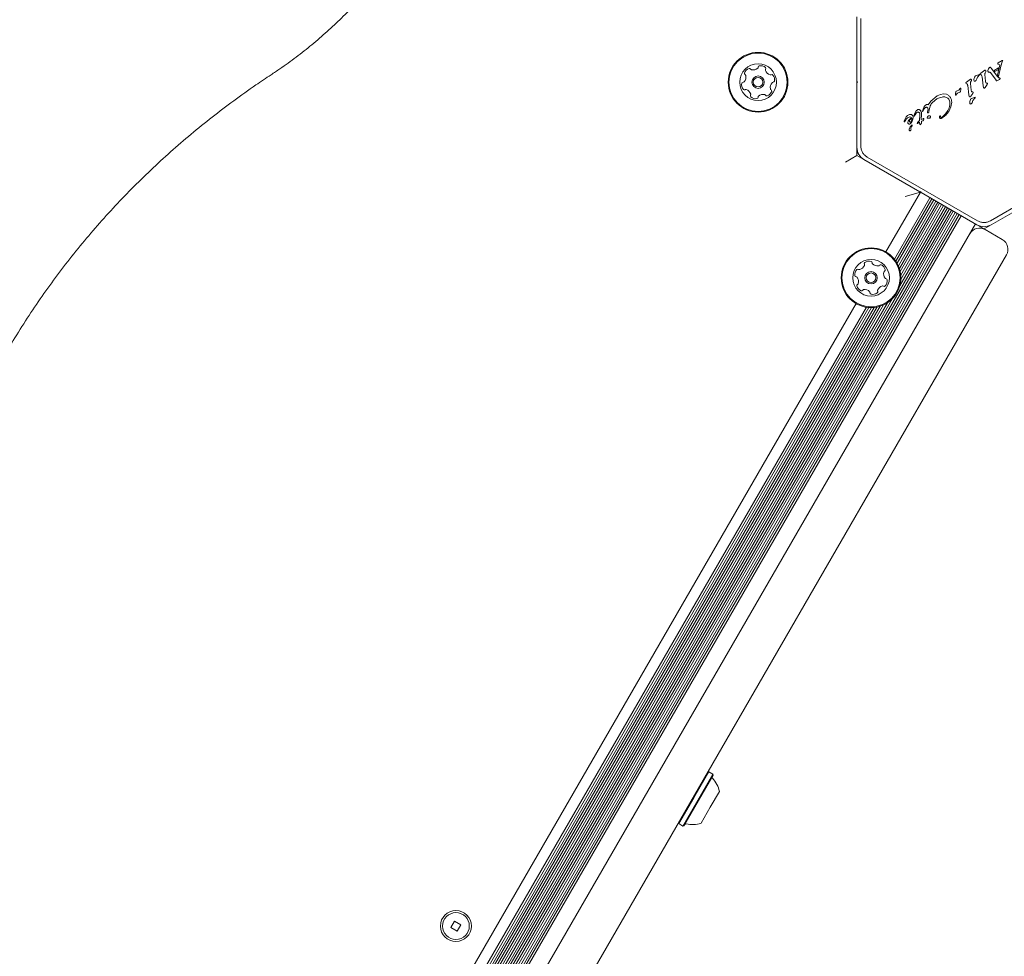
# Model space of a CAD drawing. Units: millimetres. Extents: x -5828 to 5772, y -5053 to 4561.
# Drawn here: x -1130 to -781, y 286 to 618 of the extents above; entities that cross this region are included whole.
import ezdxf

# ---------------------------------------------------------------- set-up
doc = ezdxf.new("R2010")
doc.units = ezdxf.units.MM
doc.header["$LTSCALE"] = 1000
doc.layers.add('1 EQUIPMENT', color=7, linetype='Continuous', lineweight=18)

# ---------------------------------------------------------------- blocks, each defined once
blk = doc.blocks.new('MA 12-2014 BLOCK')
at = {"layer": '1 EQUIPMENT'}
for p, q in [((-833.71, 619.16), (-833.71, 596.29)), ((-832.35, 573.42), (-832.35, 618.66)), ((-783.59, 602.94), (-782.21, 603.74)), ((-782.02, 603.69), (-782.17, 603.25)), ((-788.83, 599.92), (-788.37, 600.25)), ((-787.25, 600.13), (-787.05, 600.81)), ((-786.25, 601.22), (-786.1, 601.07)), ((-786.1, 601.07), (-783.89, 598.09)), ((-785.07, 600.18), (-783.52, 601.08)), ((-783.62, 600.47), (-784.82, 599.78)), ((-783.85, 598.5), (-783.07, 602.14)), ((-783.74, 602.61), (-783.76, 602.73)), ((-783.72, 602.84), (-783.59, 602.94)), ((-783.62, 602.49), (-783.72, 602.56)), ((-783.07, 602.14), (-783.62, 602.49)), ((-783.62, 600.47), (-783.52, 601.08)), ((-782.72, 601.68), (-783.52, 598.1)), ((-782.72, 601.68), (-782.17, 603.25)), ((-793.92, 596.8), (-794.91, 596.1)), ((-793.92, 596.8), (-793.46, 597.13)), ((-792.19, 597.3), (-791.97, 597.95)), ((-791.57, 598.33), (-790.66, 598.65)), ((-790.76, 598.1), (-790.47, 598.41)), ((-790.66, 598.65), (-790.38, 598.75)), ((-790.37, 598.51), (-790.47, 598.41)), ((-790.31, 598.59), (-790.37, 598.51)), ((-789.99, 599.08), (-789.82, 599.22)), ((-789.98, 598.8), (-789.65, 598.65)), ((-788.83, 599.92), (-789.82, 599.22)), ((-788.91, 594.71), (-789.36, 597.95)), ((-788.13, 596.36), (-788.4, 598.73)), ((-788.31, 599.2), (-788.05, 599.72)), ((-784.41, 596.72), (-786.41, 599.43)), ((-784.82, 599.78), (-785.07, 600.18)), ((-784.31, 596.6), (-784.41, 596.72)), ((-783.18, 597.04), (-783.9, 596.62)), ((-783.52, 597.68), (-783.89, 598.09)), ((-783.52, 598.1), (-783.85, 598.5)), ((-783.36, 597.57), (-783.52, 597.68)), ((-783.14, 597.53), (-783.36, 597.57)), ((-783.18, 597.04), (-783.03, 597.17)), ((-833.71, 596.29), (-833.71, 595.79)), ((-833.46, 596.04), (-833.71, 596.29)), ((-833.71, 595.79), (-833.46, 596.04)), ((-833.71, 595.79), (-833.71, 572.92)), ((-797.56, 593.26), (-798.14, 592.97)), ((-797.24, 593.69), (-797.33, 593.52)), ((-797.16, 593.81), (-797.24, 593.69)), ((-797.16, 593.81), (-797.06, 593.91)), ((-794.91, 596.1), (-795.08, 595.96)), ((-795.07, 595.68), (-794.74, 595.53)), ((-794, 591.59), (-794.45, 594.83)), ((-793.22, 593.24), (-793.49, 595.61)), ((-793.4, 596.09), (-793.14, 596.6)), ((-793.09, 592.73), (-793.22, 593.24)), ((-788.79, 594.12), (-788.91, 594.71)), ((-788.22, 594.18), (-787.58, 595.19)), ((-788, 595.85), (-788.13, 596.36)), ((-787.52, 595.69), (-787.84, 595.73)), ((-787.58, 595.19), (-787.45, 595.45)), ((-784.23, 596.53), (-784.31, 596.6)), ((-783.9, 596.62), (-784.08, 596.53)), ((-807.56, 589.37), (-805.31, 591.19)), ((-806.91, 588.89), (-805.42, 590.1)), ((-805.42, 590.1), (-804.49, 590.53)), ((-805.31, 591.19), (-804.13, 591.71)), ((-804.49, 590.53), (-803.51, 590.79)), ((-804.13, 591.71), (-803.01, 591.88)), ((-803.01, 591.88), (-802, 591.74)), ((-802.55, 590.81), (-801.7, 590.5)), ((-802, 591.74), (-801.16, 591.3)), ((-800.8, 589.04), (-801.05, 589.82)), ((-798.8, 591.51), (-798.77, 592.02)), ((-798.77, 592.02), (-798.63, 592.65)), ((-798.48, 591.61), (-798.56, 591.49)), ((-798.39, 592.88), (-798.14, 592.97)), ((-798.01, 592.14), (-797.24, 592.51)), ((-793.88, 591), (-794, 591.59)), ((-793.66, 589.25), (-793.44, 589.9)), ((-793.31, 591.07), (-792.67, 592.07)), ((-793.04, 590.28), (-791.85, 590.7)), ((-792.93, 592.62), (-792.61, 592.57)), ((-792.54, 592.33), (-792.67, 592.07)), ((-792.23, 590.06), (-791.94, 590.36)), ((-791.84, 590.46), (-791.94, 590.36)), ((-791.78, 590.54), (-791.84, 590.46)), ((-810.4, 586.09), (-809.82, 587.4)), ((-810.12, 586.12), (-809.87, 586.6)), ((-809.87, 586.6), (-809.58, 586.93)), ((-808.5, 586.43), (-808.64, 585.51)), ((-808.41, 588.02), (-807.56, 589.37)), ((-808.2, 585.64), (-807.7, 587.65)), ((-800.38, 587.33), (-801.16, 585.71)), ((-800.12, 589.01), (-800.38, 587.33)), ((-816.23, 583.72), (-816.95, 582.33)), ((-816.64, 582.39), (-816.4, 582.75)), ((-815.77, 584.23), (-816.23, 583.72)), ((-815.52, 584.39), (-815.77, 584.23)), ((-815.12, 584.55), (-815.52, 584.39)), ((-814.74, 584.6), (-815.12, 584.55)), ((-814.39, 584.54), (-814.74, 584.6)), ((-814.1, 584.37), (-814.39, 584.54)), ((-814.23, 583.31), (-814.24, 582.67)), ((-814.12, 582.21), (-813.85, 582.89)), ((-813.88, 584.12), (-814.1, 584.37)), ((-813.85, 582.89), (-813.75, 583.56)), ((-813.43, 584.11), (-813.4, 584.35)), ((-813.4, 584.35), (-813.24, 584.83)), ((-813.1, 584.42), (-813.27, 584.05)), ((-813.24, 584.83), (-812.65, 585.91)), ((-813.1, 584.42), (-812.76, 585.04)), ((-812.76, 585.04), (-812.51, 585.26)), ((-811.51, 582.44), (-811.4, 584.44)), ((-811.43, 584.91), (-811.4, 584.44)), ((-810.84, 584.64), (-810.89, 582.8)), ((-810.25, 583.1), (-810.89, 582.8)), ((-810.87, 585.29), (-810.84, 584.64)), ((-810.47, 585.87), (-810.4, 586.09)), ((-810.31, 585.68), (-810.25, 585.83)), ((-810.12, 586.12), (-810.25, 585.83)), ((-810.11, 583.13), (-810.25, 583.1)), ((-808.85, 583.42), (-808.74, 583.74)), ((-808.56, 583.34), (-808.74, 583.3)), ((-808.67, 585.32), (-808.64, 585.51)), ((-808.37, 585.2), (-808.49, 585.14)), ((-808.2, 585.64), (-808.25, 585.37)), ((-804.37, 584.02), (-804.26, 584.14)), ((-816.95, 582.33), (-817, 582.2)), ((-816.98, 582.01), (-816.94, 581.97)), ((-816.88, 581.98), (-816.64, 582.39)), ((-815.56, 582.2), (-815.66, 581.79)), ((-815.29, 582.63), (-815.56, 582.2)), ((-814.51, 582.07), (-814.74, 581.86)), ((-814.34, 582.34), (-814.51, 582.07)), ((-814.5, 581.62), (-814.12, 582.21)), ((-814.15, 580.61), (-814.4, 580.28)), ((-814.24, 582.67), (-814.34, 582.34)), ((-812.41, 581.46), (-812.26, 581.76)), ((-811.54, 581.87), (-812.27, 581.4)), ((-812.26, 581.76), (-811.51, 582.44)), ((-811.53, 581.48), (-811.54, 581.87)), ((-811.46, 581.19), (-811.53, 581.48)), ((-811.37, 581.03), (-811.46, 581.19)), ((-811.17, 581.04), (-811.25, 580.97)), ((-811.06, 581.17), (-811.17, 581.04)), ((-810.95, 581.34), (-811.06, 581.17)), ((-810.87, 581.53), (-810.95, 581.34)), ((-810.84, 581.72), (-810.87, 581.53)), ((-810.86, 582.18), (-810.28, 582.37)), ((-810.86, 582.18), (-810.84, 581.72)), ((-833.71, 572.92), (-833.71, 570.03)), ((-833.71, 570.03), (-837.72, 567.72)), ((-833.71, 570.03), (-831.21, 568.59)), ((-790.92, 546.9), (-830.1, 569.52)), ((-747.23, 569.52), (-786.41, 546.9)), ((-831.21, 568.59), (-811.41, 557.15)), ((-811.19, 557.03), (-823.41, 535.87)), ((-807.85, 555.1), (-820.43, 533.31)), ((-811.19, 557.03), (-816.66, 555.56)), ((-811.06, 557.24), (-811.41, 557.15)), ((-810.97, 556.9), (-811.41, 557.15)), ((-810.97, 556.9), (-811.06, 557.24)), ((-810.97, 556.9), (-791.17, 545.47)), ((-786.16, 545.47), (-766.36, 556.9)), ((-801.63, 551.5), (-1109.24, 18.71)), ((-807.17, 554.71), (-819.92, 532.62)), ((-806.47, 554.3), (-819.44, 531.83)), ((-805.78, 553.91), (-819.02, 530.98)), ((-805.08, 553.5), (-818.65, 530.01)), ((-802.31, 551.9), (-818.52, 523.83)), ((-804.4, 553.11), (-818.35, 528.93)), ((-803.7, 552.7), (-818.16, 527.65)), ((-803.01, 552.3), (-818.13, 526.11)), ((-800.92, 551.1), (-1108.53, 18.3)), ((-800.24, 550.7), (-1107.85, 17.91)), ((-799.54, 550.3), (-1107.15, 17.5)), ((-798.85, 549.9), (-1106.46, 17.11)), ((-798.15, 549.5), (-1105.76, 16.7)), ((-797.47, 549.1), (-1105.08, 16.31)), ((-796.76, 548.7), (-1104.37, 15.9)), ((-791.7, 545.77), (-1099.31, 12.97)), ((-791.17, 545.47), (-788.66, 544.02)), ((-788.66, 544.02), (-786.16, 545.47)), ((-782.17, 540.27), (-788.23, 543.77)), ((-780.7, 534.8), (-1084.31, 8.94)), ((-833.98, 517.54), (-1096, 63.71)), ((-821.12, 519.33), (-1091.11, 51.67)), ((-825.45, 516.63), (-1090.95, 56.78)), ((-824.24, 517.11), (-1090.76, 55.49)), ((-822.9, 517.85), (-1090.73, 53.96)), ((-830.29, 516.25), (-1093.03, 61.16)), ((-829.43, 516.15), (-1092.52, 60.46)), ((-828.51, 516.13), (-1092.04, 59.67)), ((-827.56, 516.19), (-1091.62, 58.83)), ((-826.53, 516.35), (-1091.24, 57.85)), ((-886.24, 351.51), (-891.53, 342.35)), ((-884.76, 350.66), (-890.05, 341.5)), ((-884.67, 350.32), (-889.84, 341.38)), ((-886.24, 351.51), (-886.58, 351.42)), ((-884.76, 350.66), (-886.24, 351.51)), ((-884.67, 350.32), (-884.76, 350.66)), ((-891.53, 342.35), (-896.82, 333.19)), ((-882.43, 344.61), (-885.68, 338.98)), ((-890.05, 341.5), (-895.34, 332.34)), ((-889.84, 341.38), (-895, 332.43)), ((-885.68, 338.98), (-888.93, 333.34)), ((-896.91, 333.53), (-896.82, 333.19)), ((-896.82, 333.19), (-895.34, 332.34)), ((-895.34, 332.34), (-895, 332.43)), ((-976.3, 298.66), (-977.6, 296.4)), ((-974.05, 297.36), (-976.3, 298.66)), ((-975.35, 295.1), (-974.05, 297.36)), ((-977.6, 296.4), (-975.35, 295.1))]:
    blk.add_line(p, q, dxfattribs=at)
for centre, radius in [((-868.73, 596.04), 10.58), ((-868.73, 596.04), 10.33), ((-868.73, 596.04), 6.5), ((-868.73, 596.04), 2.2), ((-868.73, 596.04), 1.7), ((-828.7, 526.7), 10.58), ((-828.7, 526.7), 10.33), ((-828.7, 526.7), 6.5), ((-828.7, 526.7), 2.2), ((-828.7, 526.7), 1.7), ((-975.82, 296.88), 5.5), ((-975.82, 296.88), 4.75)]:
    blk.add_circle(centre, radius, dxfattribs=at)
for centre, radius, start, end in [((-871.15, 598.48), 2.52, 108.2575, 161.3877), ((-871.79, 600.41), 0.481, 29.8226, 108.2573), ((-870.95, 600.89), 0.481, 209.8192, 258.2576), ((-870.54, 602.89), 2.52, 258.2414, 311.3967), ((-869.19, 601.36), 0.481, 311.4177, 359.8226), ((-868.23, 601.36), 0.481, 101.382, 179.868), ((-867.83, 599.36), 2.52, 48.2576, 101.3876), ((-866.47, 600.88), 0.481, 329.8226, 48.2235), ((-865.64, 600.39), 0.481, 149.8095, 198.2575), ((-863.7, 601.03), 2.52, 198.2685, 251.3876), ((-875.56, 597.89), 2.52, 318.2634, 11.3876), ((-873.08, 599.13), 0.481, 161.3879, 239.8261), ((-873.56, 598.3), 0.481, 11.382, 59.8226), ((-864.35, 599.1), 0.481, 251.3874, 299.8226), ((-863.87, 598.27), 0.481, 41.3876, 119.8192), ((-865.4, 596.92), 2.52, 348.2576, 41.3934), ((-872.05, 595.16), 2.52, 168.2576, 221.3877), ((-874.05, 595.58), 0.481, 89.8226, 168.2633), ((-874.04, 596.54), 0.481, 269.7773, 318.2576), ((-873.58, 593.81), 0.482, 221.4218, 299.8358), ((-873.1, 592.98), 0.481, 71.4448, 119.8226), ((-873.75, 591.05), 2.52, 18.2576, 71.3876), ((-861.89, 594.19), 2.52, 138.2634, 191.3877), ((-863.89, 593.78), 0.481, 191.3825, 239.8261), ((-864.37, 592.95), 0.481, 341.3874, 59.8226), ((-863.41, 595.54), 0.481, 89.8226, 138.2575), ((-863.41, 596.5), 0.481, 269.7773, 348.2633), ((-870.98, 591.2), 0.481, 149.8261, 228.2878), ((-871.82, 591.69), 0.481, 329.8226, 18.2576), ((-869.63, 592.72), 2.52, 228.2576, 281.3876), ((-869.22, 590.72), 0.481, 281.382, 359.8226), ((-868.26, 590.72), 0.481, 131.3877, 179.868), ((-866.91, 589.19), 2.52, 78.2575, 131.3819), ((-866.5, 591.19), 0.481, 29.8192, 78.2628), ((-865.66, 591.67), 0.481, 209.8226, 288.2576), ((-866.3, 593.6), 2.52, 288.2576, 341.3876), ((-811.22, 579.19), 5.33, 125.9146, 139.8436), ((-814.84, 583.04), 0.681, 42.9896, 99.9714), ((-814.42, 579.3), 0.825, 148.1135, 201.9243), ((-811.5, 577.87), 4.07, 135.1837, 152.6998), ((-813.56, 579.65), 1.05, 142.7355, 203.0889), ((-813.85, 580.2), 0.768, 120.0212, 135.2138), ((-814.18, 580.77), 0.106, 331.8365, 120), ((-814.51, 580.89), 0.46, 322.7689, 339.3611), ((-814.89, 579.18), 0.347, 211.8955, 257.4732), ((-814.92, 579.23), 0.392, 263.1092, 0.7134), ((-828.71, 572.92), 5, 180, 240), ((-788.66, 549.8), 5, 240, 300), ((-790.23, 540.31), 4, 60, 150), ((-784.17, 536.8), 4, 330, 60), ((-833.36, 532.04), 2.52, 284.598, 337.7222), ((-830.61, 531.69), 0.481, 127.7225, 206.1607), ((-831.47, 531.26), 0.481, 337.7166, 26.1572), ((-829.36, 530.08), 2.52, 74.5921, 127.7223), ((-828.82, 532.04), 0.481, 356.1572, 74.5919), ((-827.86, 531.98), 0.481, 176.1538, 224.5922), ((-826.41, 533.41), 2.52, 224.576, 277.7313), ((-826.13, 531.39), 0.481, 277.7523, 326.1572), ((-825.33, 530.85), 0.481, 67.7166, 146.2026), ((-826.11, 528.97), 2.52, 14.5922, 67.7222), ((-831.95, 527.81), 2.52, 134.5922, 187.7223), ((-833.97, 527.54), 0.482, 187.7564, 266.1704), ((-834.03, 526.58), 0.481, 37.7794, 86.1572), ((-833.38, 529.27), 0.481, 56.1572, 134.5979), ((-832.84, 530.06), 0.481, 236.1118, 284.5922), ((-821.75, 528.07), 2.52, 164.6031, 217.7222), ((-823.71, 528.62), 0.481, 116.1441, 164.5921), ((-824.13, 529.48), 0.481, 296.1572, 14.5581), ((-833.26, 523.93), 0.481, 116.1607, 194.6223), ((-831.28, 524.44), 2.52, 194.5922, 247.7222), ((-835.64, 525.33), 2.52, 344.5922, 37.7222), ((-833.68, 524.79), 0.481, 296.1572, 344.5922), ((-824.03, 521.37), 2.52, 104.5979, 157.7223), ((-824.55, 523.34), 0.481, 56.1572, 104.5921), ((-824.01, 524.14), 0.481, 236.1118, 314.5979), ((-823.36, 526.83), 0.481, 217.722, 266.1572), ((-825.44, 525.59), 2.52, 314.5922, 7.728), ((-823.42, 525.87), 0.481, 7.7222, 86.1538), ((-832.06, 522.56), 0.481, 247.7166, 326.1572), ((-831.26, 522.02), 0.481, 97.7223, 146.2026), ((-830.98, 520), 2.52, 44.5921, 97.7165), ((-829.53, 521.43), 0.481, 356.1538, 44.5973), ((-828.57, 521.37), 0.481, 176.1572, 254.5922), ((-828.03, 523.33), 2.52, 254.5922, 307.7222), ((-826.78, 521.72), 0.481, 307.722, 26.1572), ((-825.92, 522.14), 0.481, 157.7171, 206.1607), ((-884.51, 349.6), 0.5, 150, 223.4677), ((-891.92, 342.58), 9.71, 12.0627, 43.4677), ((-894.3, 332.65), 0.5, 76.5323, 150), ((-891.92, 342.58), 9.71, 256.5323, 287.9373)]:
    blk.add_arc(centre, radius, start, end, dxfattribs=at)
for points, knots in [([(-1041.33, 598.66), (-1040.28, 599.37), (-1037.25, 601.39), (-1032.39, 604.91), (-1026.81, 609.31), (-1021.45, 613.92), (-1016.31, 618.74), (-1011.4, 623.77), (-1006.72, 628.99), (-1002.3, 634.38), (-998.13, 639.96), (-994.23, 645.69), (-990.6, 651.57), (-987.5, 657.12), (-985.7, 660.74), (-984.92, 662.3)], [0, 0, 0, 0, 0.0432695, 0.1246327, 0.2059958, 0.2873512, 0.3686982, 0.4500364, 0.5313653, 0.6126844, 0.6939934, 0.775292, 0.8565801, 0.9378576, 1, 1, 1, 1]), ([(-1165.02, 425.32), (-1164.67, 426.87), (-1163.62, 431.4), (-1161.56, 438.85), (-1158.85, 447.66), (-1155.82, 456.39), (-1152.5, 465.02), (-1148.88, 473.55), (-1144.97, 481.97), (-1140.77, 490.27), (-1136.29, 498.44), (-1131.53, 506.47), (-1126.49, 514.36), (-1121.18, 522.1), (-1115.61, 529.68), (-1109.78, 537.1), (-1103.7, 544.33), (-1097.37, 551.39), (-1090.8, 558.25), (-1084, 564.92), (-1076.97, 571.39), (-1069.72, 577.64), (-1062.27, 583.68), (-1054.6, 589.5), (-1047.61, 594.48), (-1043.13, 597.47), (-1041.33, 598.66)], [0, 0, 0, 0, 0.022375, 0.06552, 0.108663, 0.151805, 0.194945, 0.238083, 0.281219, 0.324353, 0.367485, 0.410615, 0.453742, 0.496868, 0.539991, 0.583112, 0.62623, 0.669347, 0.712461, 0.755573, 0.798683, 0.841791, 0.884897, 0.928001, 0.971104, 1, 1, 1, 1]), ([(-801.01, 586.96), (-800.9, 587.3), (-800.67, 587.97), (-800.75, 588.68), (-800.8, 589.04)], [0, 0, 0, 0, 0.49914, 1, 1, 1, 1]), ([(-814.96, 583.71), (-815.13, 583.67), (-815.53, 583.57), (-816.04, 583.23), (-816.29, 582.9), (-816.4, 582.75)], [0, 0, 0, 0, 0.292503, 0.697067, 1, 1, 1, 1]), ([(-814.97, 582.62), (-814.87, 582.76), (-814.66, 583.03), (-814.37, 583.22), (-814.23, 583.31)], [0, 0, 0, 0, 0.500004, 1, 1, 1, 1])]:
    blk.add_open_spline(points, degree=3, knots=knots, dxfattribs=at)
for points in [[(-782.21, 603.74), (-782.19, 603.75), (-782.16, 603.77), (-782.13, 603.78), (-782.11, 603.78)], [(-782.11, 603.78), (-782.09, 603.78), (-782.07, 603.77), (-782.05, 603.75), (-782.04, 603.74)], [(-782.04, 603.74), (-782.03, 603.74), (-782.02, 603.73), (-782.02, 603.72), (-782.02, 603.7), (-782.02, 603.69), (-782.02, 603.69)], [(-788.37, 600.25), (-788.35, 600.26), (-788.32, 600.28), (-788.27, 600.29), (-788.22, 600.29), (-788.18, 600.28), (-788.17, 600.27)], [(-788.17, 600.27), (-788.15, 600.26), (-788.13, 600.24), (-788.09, 600.2), (-788.07, 600.16), (-788.06, 600.13), (-788.05, 600.11)], [(-787.05, 600.81), (-787.01, 600.89), (-786.93, 601.06), (-786.79, 601.18), (-786.72, 601.25)], [(-786.72, 601.25), (-786.69, 601.26), (-786.65, 601.29), (-786.57, 601.32), (-786.48, 601.32), (-786.43, 601.31), (-786.4, 601.3)], [(-786.4, 601.3), (-786.37, 601.29), (-786.32, 601.28), (-786.27, 601.24), (-786.25, 601.22)], [(-783.76, 602.73), (-783.76, 602.75), (-783.75, 602.79), (-783.73, 602.83), (-783.72, 602.84)], [(-783.72, 602.56), (-783.72, 602.57), (-783.73, 602.58), (-783.74, 602.6), (-783.74, 602.61)], [(-793.46, 597.13), (-793.44, 597.14), (-793.41, 597.16), (-793.36, 597.17), (-793.31, 597.17), (-793.28, 597.16), (-793.26, 597.15)], [(-793.26, 597.15), (-793.25, 597.14), (-793.22, 597.12), (-793.19, 597.08), (-793.16, 597.04), (-793.15, 597.01), (-793.14, 596.99)], [(-793.14, 596.99), (-793.13, 596.93), (-793.09, 596.8), (-793.13, 596.67), (-793.14, 596.6)], [(-792.19, 596.51), (-792.22, 596.64), (-792.28, 596.9), (-792.22, 597.17), (-792.19, 597.3)], [(-791.97, 597.95), (-791.95, 598), (-791.92, 598.08), (-791.82, 598.19), (-791.7, 598.28), (-791.61, 598.31), (-791.57, 598.33)], [(-791.32, 596.98), (-791.37, 596.87), (-791.47, 596.65), (-791.67, 596.51), (-791.76, 596.44)], [(-791.32, 596.98), (-791.26, 597.18), (-791.13, 597.59), (-790.88, 597.93), (-790.76, 598.1)], [(-790.38, 598.75), (-790.37, 598.75), (-790.35, 598.74), (-790.33, 598.73), (-790.32, 598.71), (-790.3, 598.69), (-790.3, 598.66), (-790.3, 598.64), (-790.3, 598.61), (-790.31, 598.6), (-790.31, 598.59)], [(-790.05, 598.96), (-790.04, 598.98), (-790.04, 599.03), (-790.01, 599.06), (-789.99, 599.08)], [(-789.98, 598.8), (-789.99, 598.81), (-790.01, 598.83), (-790.04, 598.87), (-790.05, 598.91), (-790.05, 598.95), (-790.05, 598.96)], [(-789.65, 598.65), (-789.57, 598.54), (-789.41, 598.34), (-789.38, 598.08), (-789.36, 597.95)], [(-788.4, 598.73), (-788.4, 598.81), (-788.4, 598.98), (-788.34, 599.13), (-788.31, 599.2)], [(-788.05, 600.11), (-788.04, 600.05), (-788, 599.92), (-788.03, 599.79), (-788.05, 599.72)], [(-787.22, 599.68), (-787.24, 599.76), (-787.27, 599.9), (-787.26, 600.05), (-787.25, 600.13)], [(-787.12, 599.58), (-787.13, 599.59), (-787.15, 599.59), (-787.19, 599.62), (-787.21, 599.65), (-787.22, 599.67), (-787.22, 599.68)], [(-786.87, 599.59), (-786.91, 599.58), (-786.99, 599.56), (-787.07, 599.58), (-787.12, 599.58)], [(-786.87, 599.59), (-786.83, 599.59), (-786.74, 599.61), (-786.66, 599.59), (-786.61, 599.58)], [(-786.61, 599.58), (-786.57, 599.56), (-786.49, 599.53), (-786.44, 599.46), (-786.41, 599.43)], [(-783.01, 597.48), (-783.01, 597.49), (-783.03, 597.5), (-783.07, 597.52), (-783.1, 597.53), (-783.13, 597.53), (-783.14, 597.53)], [(-783.03, 597.17), (-783.01, 597.19), (-782.98, 597.24), (-782.98, 597.29), (-782.97, 597.31)], [(-782.97, 597.31), (-782.97, 597.34), (-782.97, 597.4), (-782.99, 597.45), (-783.01, 597.48)], [(-797.33, 593.52), (-797.36, 593.47), (-797.43, 593.37), (-797.52, 593.3), (-797.56, 593.26)], [(-797.06, 593.91), (-797.06, 593.91), (-797.05, 593.92), (-797.03, 593.92), (-797.01, 593.92), (-796.99, 593.92), (-796.98, 593.92), (-796.96, 593.91), (-796.95, 593.89), (-796.94, 593.88), (-796.94, 593.88)], [(-796.91, 593.76), (-796.9, 593.58), (-796.89, 593.21), (-796.99, 592.86), (-797.04, 592.69)], [(-796.94, 593.88), (-796.93, 593.86), (-796.91, 593.82), (-796.91, 593.78), (-796.91, 593.76)], [(-795.08, 595.96), (-795.1, 595.95), (-795.13, 595.91), (-795.14, 595.87), (-795.14, 595.84)], [(-795.14, 595.84), (-795.14, 595.83), (-795.15, 595.8), (-795.13, 595.75), (-795.11, 595.71), (-795.08, 595.69), (-795.07, 595.68)], [(-794.74, 595.53), (-794.66, 595.43), (-794.5, 595.22), (-794.47, 594.96), (-794.45, 594.83)], [(-793.49, 595.61), (-793.49, 595.69), (-793.49, 595.86), (-793.43, 596.01), (-793.4, 596.09)], [(-792.04, 596.36), (-792.05, 596.37), (-792.09, 596.38), (-792.14, 596.41), (-792.17, 596.46), (-792.19, 596.49), (-792.19, 596.51)], [(-791.76, 596.44), (-791.81, 596.41), (-791.89, 596.36), (-791.99, 596.36), (-792.04, 596.36)], [(-788.7, 593.97), (-788.72, 593.99), (-788.76, 594.04), (-788.78, 594.09), (-788.79, 594.12)], [(-788.59, 593.91), (-788.6, 593.92), (-788.62, 593.92), (-788.65, 593.93), (-788.68, 593.95), (-788.69, 593.96), (-788.7, 593.97)], [(-788.44, 593.96), (-788.45, 593.95), (-788.47, 593.94), (-788.51, 593.92), (-788.55, 593.91), (-788.57, 593.91), (-788.59, 593.91)], [(-788.22, 594.18), (-788.25, 594.14), (-788.31, 594.05), (-788.39, 593.99), (-788.44, 593.96)], [(-787.84, 595.73), (-787.86, 595.74), (-787.89, 595.74), (-787.94, 595.77), (-787.98, 595.8), (-787.99, 595.83), (-788, 595.85)], [(-787.45, 595.45), (-787.44, 595.47), (-787.43, 595.52), (-787.44, 595.58), (-787.47, 595.64), (-787.5, 595.68), (-787.52, 595.69)], [(-784.16, 596.51), (-784.17, 596.51), (-784.2, 596.51), (-784.22, 596.52), (-784.23, 596.53)], [(-784.08, 596.53), (-784.09, 596.52), (-784.12, 596.51), (-784.15, 596.51), (-784.16, 596.51)], [(-803.51, 590.79), (-803.35, 590.82), (-803.03, 590.87), (-802.71, 590.83), (-802.55, 590.81)], [(-801.7, 590.5), (-801.56, 590.42), (-801.29, 590.24), (-801.13, 589.96), (-801.05, 589.82)], [(-801.16, 591.3), (-801.04, 591.2), (-800.8, 590.99), (-800.64, 590.73), (-800.55, 590.59)], [(-800.55, 590.59), (-800.43, 590.34), (-800.19, 589.84), (-800.14, 589.29), (-800.12, 589.01)], [(-798.63, 591.42), (-798.64, 591.41), (-798.66, 591.41), (-798.69, 591.4), (-798.71, 591.41), (-798.74, 591.42), (-798.76, 591.43), (-798.78, 591.46), (-798.79, 591.48), (-798.79, 591.5), (-798.8, 591.51)], [(-798.63, 592.65), (-798.62, 592.68), (-798.59, 592.73), (-798.53, 592.8), (-798.46, 592.85), (-798.41, 592.87), (-798.39, 592.88)], [(-798.56, 591.49), (-798.57, 591.47), (-798.59, 591.45), (-798.62, 591.43), (-798.63, 591.42)], [(-798.48, 591.61), (-798.42, 591.72), (-798.31, 591.93), (-798.11, 592.07), (-798.01, 592.14)], [(-797.04, 592.69), (-797.05, 592.67), (-797.07, 592.62), (-797.12, 592.57), (-797.18, 592.53), (-797.22, 592.52), (-797.24, 592.51)], [(-793.79, 590.85), (-793.81, 590.87), (-793.85, 590.92), (-793.87, 590.98), (-793.88, 591)], [(-793.68, 590.8), (-793.69, 590.8), (-793.71, 590.8), (-793.74, 590.81), (-793.77, 590.83), (-793.79, 590.84), (-793.79, 590.85)], [(-793.53, 590.84), (-793.54, 590.84), (-793.56, 590.82), (-793.6, 590.8), (-793.64, 590.79), (-793.67, 590.8), (-793.68, 590.8)], [(-793.31, 591.07), (-793.34, 591.02), (-793.4, 590.94), (-793.48, 590.87), (-793.53, 590.84)], [(-793.44, 589.9), (-793.43, 589.95), (-793.39, 590.04), (-793.29, 590.14), (-793.17, 590.23), (-793.08, 590.26), (-793.04, 590.28)], [(-792.93, 592.62), (-792.95, 592.62), (-792.98, 592.62), (-793.03, 592.65), (-793.07, 592.69), (-793.08, 592.72), (-793.09, 592.73)], [(-792.79, 588.93), (-792.73, 589.13), (-792.6, 589.54), (-792.36, 589.88), (-792.23, 590.06)], [(-792.61, 592.57), (-792.6, 592.56), (-792.56, 592.53), (-792.54, 592.46), (-792.53, 592.4), (-792.53, 592.35), (-792.54, 592.33)], [(-791.85, 590.7), (-791.84, 590.7), (-791.82, 590.69), (-791.8, 590.68), (-791.79, 590.66), (-791.77, 590.64), (-791.77, 590.61), (-791.77, 590.59), (-791.77, 590.56), (-791.78, 590.55), (-791.78, 590.54)], [(-812.65, 585.91), (-812.57, 586), (-812.42, 586.19), (-812.19, 586.28), (-812.08, 586.33)], [(-812.08, 586.33), (-812.04, 586.34), (-811.95, 586.37), (-811.82, 586.37), (-811.68, 586.35), (-811.6, 586.31), (-811.56, 586.29)], [(-811.56, 586.29), (-811.46, 586.23), (-811.27, 586.11), (-811.14, 585.93), (-811.07, 585.84)], [(-809.82, 587.4), (-809.74, 587.52), (-809.58, 587.77), (-809.34, 587.94), (-809.22, 588.03)], [(-809.58, 586.93), (-809.53, 586.98), (-809.42, 587.08), (-809.28, 587.12), (-809.22, 587.14)], [(-809.22, 588.03), (-809.16, 588.06), (-809.05, 588.12), (-808.92, 588.14), (-808.86, 588.15)], [(-809.22, 587.14), (-809.15, 587.15), (-809.03, 587.16), (-808.91, 587.13), (-808.86, 587.11)], [(-808.86, 588.15), (-808.82, 588.15), (-808.74, 588.16), (-808.62, 588.13), (-808.5, 588.09), (-808.44, 588.04), (-808.41, 588.02)], [(-808.86, 587.11), (-808.83, 587.1), (-808.77, 587.07), (-808.69, 587.01), (-808.63, 586.94), (-808.6, 586.88), (-808.58, 586.85)], [(-808.58, 586.85), (-808.56, 586.78), (-808.51, 586.64), (-808.5, 586.5), (-808.5, 586.43)], [(-807.7, 587.65), (-807.6, 587.88), (-807.41, 588.34), (-807.08, 588.7), (-806.91, 588.89)], [(-801.01, 586.96), (-801.32, 586.34), (-801.95, 585.11), (-802.96, 584.17), (-803.47, 583.7)], [(-793.66, 588.46), (-793.69, 588.59), (-793.75, 588.86), (-793.69, 589.12), (-793.66, 589.25)], [(-793.51, 588.31), (-793.52, 588.32), (-793.56, 588.33), (-793.61, 588.36), (-793.64, 588.41), (-793.66, 588.44), (-793.66, 588.46)], [(-793.24, 588.39), (-793.28, 588.36), (-793.36, 588.31), (-793.46, 588.31), (-793.51, 588.31)], [(-792.79, 588.93), (-792.84, 588.82), (-792.94, 588.6), (-793.14, 588.46), (-793.24, 588.39)], [(-813.75, 583.56), (-813.75, 583.66), (-813.75, 583.85), (-813.84, 584.03), (-813.88, 584.12)], [(-813.27, 584.05), (-813.28, 584.05), (-813.3, 584.04), (-813.32, 584.04), (-813.34, 584.04), (-813.36, 584.05), (-813.39, 584.05), (-813.4, 584.07), (-813.42, 584.08), (-813.43, 584.1), (-813.43, 584.11)], [(-812.51, 585.26), (-812.45, 585.3), (-812.31, 585.38), (-812.15, 585.4), (-812.08, 585.41)], [(-812.08, 585.41), (-812, 585.4), (-811.85, 585.39), (-811.72, 585.31), (-811.65, 585.27)], [(-811.65, 585.27), (-811.6, 585.22), (-811.49, 585.12), (-811.45, 584.98), (-811.43, 584.91)], [(-811.07, 585.84), (-811.03, 585.75), (-810.93, 585.58), (-810.89, 585.39), (-810.87, 585.29)], [(-810.47, 585.71), (-810.48, 585.74), (-810.49, 585.79), (-810.48, 585.84), (-810.47, 585.87)], [(-810.36, 585.64), (-810.38, 585.64), (-810.4, 585.64), (-810.43, 585.65), (-810.46, 585.68), (-810.47, 585.7), (-810.47, 585.71)], [(-810.31, 585.68), (-810.31, 585.67), (-810.32, 585.66), (-810.33, 585.65), (-810.34, 585.64), (-810.36, 585.64), (-810.36, 585.64)], [(-810.28, 582.37), (-810.21, 582.45), (-810.05, 582.61), (-809.98, 582.82), (-809.94, 582.92)], [(-809.95, 583.03), (-809.95, 583.04), (-809.97, 583.07), (-810.01, 583.11), (-810.06, 583.13), (-810.09, 583.13), (-810.11, 583.13)], [(-809.94, 582.92), (-809.94, 582.93), (-809.93, 582.95), (-809.93, 582.97), (-809.94, 583), (-809.94, 583.02), (-809.95, 583.03)], [(-808.74, 583.3), (-808.75, 583.3), (-808.76, 583.3), (-808.79, 583.31), (-808.81, 583.32), (-808.83, 583.33), (-808.84, 583.35), (-808.85, 583.38), (-808.86, 583.4), (-808.85, 583.42), (-808.85, 583.42)], [(-808.74, 583.74), (-808.7, 583.8), (-808.62, 583.91), (-808.45, 584.04), (-808.26, 584.13), (-808.12, 584.14), (-808.05, 584.15)], [(-808.62, 585.17), (-808.64, 585.19), (-808.67, 585.24), (-808.67, 585.3), (-808.67, 585.32)], [(-808.49, 585.14), (-808.5, 585.13), (-808.53, 585.13), (-808.56, 585.13), (-808.6, 585.15), (-808.62, 585.16), (-808.62, 585.17)], [(-808.56, 583.34), (-808.51, 583.34), (-808.42, 583.36), (-808.33, 583.32), (-808.29, 583.3)], [(-808.25, 585.37), (-808.26, 585.36), (-808.27, 585.32), (-808.29, 585.27), (-808.33, 585.23), (-808.36, 585.21), (-808.37, 585.2)], [(-808.05, 583.24), (-808.1, 583.24), (-808.18, 583.25), (-808.25, 583.28), (-808.29, 583.3)], [(-808.05, 584.15), (-808, 584.14), (-807.89, 584.14), (-807.8, 584.09), (-807.75, 584.06)], [(-807.78, 583.35), (-807.8, 583.33), (-807.83, 583.3), (-807.9, 583.26), (-807.98, 583.24), (-808.03, 583.24), (-808.05, 583.24)], [(-807.64, 583.85), (-807.65, 583.76), (-807.66, 583.59), (-807.74, 583.43), (-807.78, 583.35)], [(-807.75, 584.06), (-807.73, 584.05), (-807.7, 584.02), (-807.67, 583.97), (-807.64, 583.91), (-807.64, 583.87), (-807.64, 583.85)], [(-804.45, 583.48), (-804.47, 583.52), (-804.49, 583.62), (-804.49, 583.76), (-804.45, 583.9), (-804.4, 583.98), (-804.37, 584.02)], [(-804.3, 583.27), (-804.33, 583.3), (-804.4, 583.36), (-804.44, 583.44), (-804.45, 583.48)], [(-803.95, 583.18), (-803.98, 583.18), (-804.04, 583.18), (-804.13, 583.19), (-804.22, 583.23), (-804.27, 583.26), (-804.3, 583.27)], [(-804.26, 584.14), (-804.26, 584.14), (-804.24, 584.15), (-804.23, 584.15), (-804.21, 584.15), (-804.19, 584.15), (-804.17, 584.14), (-804.15, 584.13), (-804.14, 584.12), (-804.13, 584.1), (-804.13, 584.1)], [(-804.13, 584.1), (-804.12, 584.07), (-804.11, 584.02), (-804.11, 583.97), (-804.11, 583.94)], [(-804.05, 583.68), (-804.08, 583.72), (-804.12, 583.8), (-804.12, 583.9), (-804.11, 583.94)], [(-803.85, 583.57), (-803.87, 583.57), (-803.91, 583.57), (-803.97, 583.59), (-804.02, 583.63), (-804.04, 583.66), (-804.05, 583.68)], [(-803.49, 583.35), (-803.56, 583.31), (-803.71, 583.23), (-803.87, 583.2), (-803.95, 583.18)], [(-803.47, 583.7), (-803.53, 583.66), (-803.64, 583.58), (-803.78, 583.57), (-803.85, 583.57)], [(-801.16, 585.71), (-801.48, 585.25), (-802.12, 584.32), (-803.03, 583.67), (-803.49, 583.35)], [(-817, 582.2), (-817.01, 582.18), (-817.02, 582.14), (-817.01, 582.1), (-817.01, 582.08)], [(-817.01, 582.08), (-817.01, 582.07), (-817, 582.04), (-816.99, 582.02), (-816.98, 582.01)], [(-816.94, 581.97), (-816.94, 581.97), (-816.93, 581.97), (-816.91, 581.97), (-816.89, 581.97), (-816.89, 581.98), (-816.88, 581.98)], [(-815.66, 581.79), (-815.66, 581.72), (-815.66, 581.58), (-815.59, 581.46), (-815.56, 581.4)], [(-815.56, 581.4), (-815.52, 581.36), (-815.45, 581.26), (-815.28, 581.19), (-815.09, 581.17), (-814.98, 581.22), (-814.92, 581.24)], [(-815.03, 581.98), (-815.06, 582.03), (-815.11, 582.13), (-815.1, 582.25), (-815.1, 582.3)], [(-815.1, 582.3), (-815.09, 582.36), (-815.06, 582.47), (-815, 582.57), (-814.97, 582.62)], [(-814.9, 581.86), (-814.93, 581.87), (-814.98, 581.9), (-815.02, 581.95), (-815.03, 581.98)], [(-814.92, 581.24), (-814.84, 581.29), (-814.68, 581.4), (-814.56, 581.55), (-814.5, 581.62)], [(-814.74, 581.86), (-814.75, 581.86), (-814.78, 581.84), (-814.82, 581.84), (-814.86, 581.84), (-814.89, 581.85), (-814.9, 581.86)], [(-812.27, 581.4), (-812.27, 581.4), (-812.29, 581.39), (-812.31, 581.39), (-812.33, 581.39), (-812.35, 581.39), (-812.37, 581.41), (-812.39, 581.42), (-812.4, 581.44), (-812.4, 581.46), (-812.41, 581.46)], [(-811.31, 580.97), (-811.33, 580.98), (-811.35, 581), (-811.36, 581.02), (-811.37, 581.03)], [(-811.25, 580.97), (-811.26, 580.97), (-811.27, 580.97), (-811.28, 580.96), (-811.3, 580.97), (-811.31, 580.97), (-811.31, 580.97)], [(-832.35, 573.42), (-832.32, 573.03), (-832.26, 572.24), (-831.78, 571.15), (-831.07, 570.19), (-830.42, 569.74), (-830.1, 569.52)], [(-790.92, 546.9), (-790.56, 546.73), (-789.85, 546.39), (-788.66, 546.25), (-787.48, 546.39), (-786.77, 546.73), (-786.41, 546.9)]]:
    blk.add_open_spline(points, degree=3, dxfattribs=at)

msp = doc.modelspace()

# ---------------------------------------------------------------- block references
at = {"layer": '1 EQUIPMENT'}
msp.add_blockref('MA 12-2014 BLOCK', (0, 0), dxfattribs=at)

doc.saveas('drawing.dxf')
